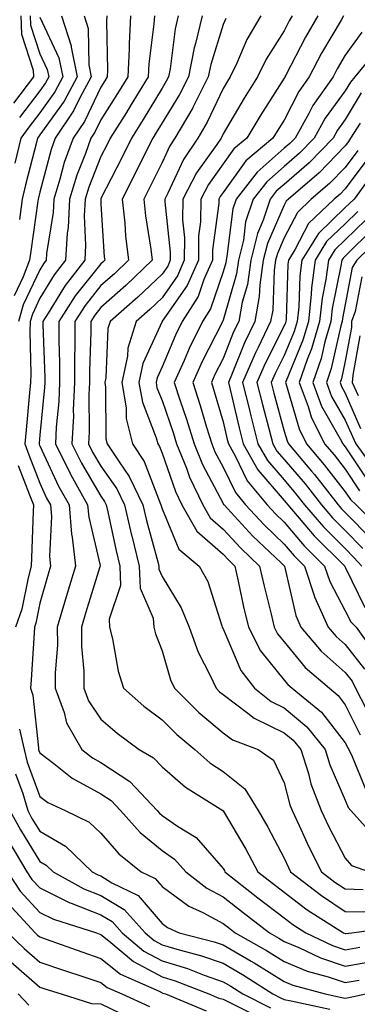
# Model space of a CAD drawing. Units: inches. Extents: x 1018643 to 1021283, y 7247738 to 7250378.
# Drawn here: x 1018915 to 1018970, y 7249220 to 7249381 of the extents above; entities that cross this region are included whole.
import ezdxf

# ---------------------------------------------------------------- set-up
doc = ezdxf.new("R2010")
doc.units = ezdxf.units.IN
doc.header["$MEASUREMENT"] = 0
doc.layers.add('Contour_10187247', color=7, linetype='Continuous', true_color=0x1f2fd6)

msp = doc.modelspace()

# ---------------------------------------------------------------- linework, layer by layer
at = {"layer": 'Contour_10187247'}
for points in [[(1018914.95, 7249381.92, 3053), (1018915.03, 7249378.9, 3053), (1018916.97, 7249373, 3053), (1018917.01, 7249371.92, 3053), (1018913.75, 7249367.62, 3053)], [(1018925.29, 7249381.92, 3057), (1018925.95, 7249379.82, 3057), (1018926.07, 7249373.9, 3057), (1018926.46, 7249371.92, 3057), (1018924.61, 7249368.48, 3057), (1018923.59, 7249366.38, 3057), (1018920.56, 7249361.92, 3057), (1018919.91, 7249360.06, 3057), (1018918.05, 7249353.07, 3057), (1018917.82, 7249352.15, 3057), (1018917.76, 7249351.92, 3057), (1018917.72, 7249351.59, 3057), (1018916.56, 7249343.41, 3057), (1018916.37, 7249341.92, 3057), (1018915.33, 7249339.2, 3057), (1018913.87, 7249336.1, 3057)], [(1018918.05, 7249381.71, 3055), (1018921.19, 7249375.06, 3055), (1018921.83, 7249371.92, 3055), (1018920.5, 7249369.47, 3055), (1018918.05, 7249366.04, 3055), (1018916.26, 7249363.71, 3055), (1018914.94, 7249361.92, 3055), (1018913.97, 7249357.84, 3055)], [(1018929.02, 7249381.92, 3058), (1018928.97, 7249381, 3058), (1018929.15, 7249373.02, 3058), (1018929.1, 7249371.92, 3058), (1018928.7, 7249371.27, 3058), (1018928.05, 7249370.24, 3058), (1018925.34, 7249364.63, 3058), (1018923.49, 7249361.92, 3058), (1018922.06, 7249357.91, 3058), (1018921.35, 7249355.22, 3058), (1018920.33, 7249351.92, 3058), (1018920.22, 7249349.75, 3058), (1018919.17, 7249343.04, 3058), (1018919.11, 7249341.92, 3058), (1018918.65, 7249341.32, 3058), (1018918.05, 7249340.36, 3058), (1018915.35, 7249334.62, 3058), (1018914.57, 7249331.92, 3058)], [(1018916.48, 7249381.92, 3054), (1018916.52, 7249380.39, 3054), (1018918.05, 7249375.7, 3054), (1018919.26, 7249373.13, 3054), (1018919.51, 7249371.92, 3054), (1018919, 7249370.97, 3054), (1018918.05, 7249369.65, 3054), (1018914.71, 7249365.26, 3054)], [(1018921.6, 7249381.92, 3056), (1018923.16, 7249377.03, 3056), (1018923.17, 7249376.8, 3056), (1018924.14, 7249371.92, 3056), (1018922.01, 7249367.96, 3056), (1018918.05, 7249362.44, 3056), (1018917.83, 7249362.14, 3056), (1018917.66, 7249361.92, 3056), (1018917.54, 7249361.41, 3056), (1018915.71, 7249354.26, 3056), (1018915.16, 7249351.92, 3056), (1018914.73, 7249348.6, 3056)], [(1018932.91, 7249381.92, 3059), (1018932.65, 7249377.32, 3059), (1018932.67, 7249376.54, 3059), (1018932.44, 7249371.92, 3059), (1018930.78, 7249369.19, 3059), (1018928.05, 7249364.9, 3059), (1018927.08, 7249362.89, 3059), (1018926.42, 7249361.92, 3059), (1018925.52, 7249359.39, 3059), (1018924.11, 7249355.86, 3059), (1018922.89, 7249351.92, 3059), (1018922.67, 7249347.3, 3059), (1018922.52, 7249346.39, 3059), (1018922.26, 7249341.92, 3059), (1018920.41, 7249339.56, 3059), (1018918.05, 7249335.71, 3059), (1018916.84, 7249333.13, 3059), (1018916.49, 7249331.92, 3059), (1018916.39, 7249330.26, 3059), (1018916.6, 7249323.37, 3059), (1018916.51, 7249321.92, 3059), (1018916.35, 7249320.22, 3059), (1018915.8, 7249314.17, 3059), (1018915.6, 7249311.92, 3059), (1018916.23, 7249310.1, 3059), (1018918.05, 7249305.46, 3059), (1018919.17, 7249303.04, 3059), (1018919.8, 7249301.92, 3059), (1018919.95, 7249300.02, 3059), (1018919.63, 7249293.5, 3059), (1018919.81, 7249291.92, 3059), (1018919.4, 7249290.57, 3059), (1018918.05, 7249285.84, 3059), (1018917.42, 7249282.55, 3059), (1018917.19, 7249281.92, 3059), (1018917.11, 7249280.98, 3059), (1018916.65, 7249273.32, 3059), (1018916.54, 7249271.92, 3059), (1018916.9, 7249270.77, 3059), (1018917.81, 7249262.16, 3059), (1018917.86, 7249261.92, 3059), (1018917.89, 7249261.76, 3059), (1018918.05, 7249261.35, 3059), (1018920.37, 7249259.6, 3059), (1018923.35, 7249257.22, 3059), (1018928.05, 7249254.68, 3059), (1018929.71, 7249253.58, 3059), (1018931.27, 7249251.92, 3059), (1018934.46, 7249248.33, 3059), (1018938.05, 7249245.38, 3059), (1018940.09, 7249243.96, 3059), (1018941.94, 7249241.92, 3059), (1018945.37, 7249239.24, 3059), (1018948.05, 7249237.82, 3059), (1018951.35, 7249235.22, 3059), (1018955.67, 7249231.92, 3059), (1018957.19, 7249231.06, 3059), (1018958.05, 7249230.52, 3059), (1018960.44, 7249229.53, 3059), (1018963.97, 7249227.84, 3059), (1018968.05, 7249226.45, 3059), (1018972.69, 7249227.28, 3059)], [(1018936.8, 7249381.92, 3060), (1018936.72, 7249380.59, 3060), (1018935.89, 7249374.08, 3060), (1018935.79, 7249371.92, 3060), (1018932.86, 7249367.11, 3060), (1018932.22, 7249366.09, 3060), (1018929.58, 7249361.92, 3060), (1018929.08, 7249360.89, 3060), (1018928.05, 7249358.88, 3060), (1018926.07, 7249353.9, 3060), (1018925.45, 7249351.92, 3060), (1018925.32, 7249349.19, 3060), (1018925.55, 7249344.42, 3060), (1018925.4, 7249341.92, 3060), (1018922.18, 7249337.79, 3060), (1018919.41, 7249333.28, 3060), (1018918.53, 7249331.92, 3060), (1018918.53, 7249331.44, 3060), (1018918.86, 7249322.73, 3060), (1018918.86, 7249321.92, 3060), (1018918.83, 7249321.14, 3060), (1018918.05, 7249313.34, 3060), (1018917.93, 7249312.04, 3060), (1018917.92, 7249311.92, 3060), (1018917.95, 7249311.82, 3060), (1018918.05, 7249311.59, 3060), (1018921.13, 7249305, 3060), (1018922.84, 7249301.92, 3060), (1018923.24, 7249297.11, 3060), (1018923.35, 7249296.62, 3060), (1018923.88, 7249291.92, 3060), (1018922.52, 7249287.45, 3060), (1018922.1, 7249285.97, 3060), (1018920.91, 7249281.92, 3060), (1018920.92, 7249279.05, 3060), (1018920.54, 7249274.41, 3060), (1018920.56, 7249271.92, 3060), (1018922.01, 7249267.96, 3060), (1018922.4, 7249266.27, 3060), (1018924.93, 7249261.92, 3060), (1018926.67, 7249260.54, 3060), (1018928.05, 7249259.79, 3060), (1018932.78, 7249256.65, 3060), (1018937.24, 7249251.92, 3060), (1018937.62, 7249251.49, 3060), (1018938.05, 7249251.14, 3060), (1018940.6, 7249249.37, 3060), (1018943.63, 7249247.5, 3060), (1018948.05, 7249242.47, 3060), (1018948.26, 7249242.13, 3060), (1018948.36, 7249241.92, 3060), (1018953.76, 7249237.63, 3060), (1018958.05, 7249234.35, 3060), (1018959.44, 7249233.31, 3060), (1018961.6, 7249231.92, 3060), (1018965.96, 7249229.83, 3060), (1018968.05, 7249229.13, 3060), (1018970.42, 7249229.55, 3060)], [(1018940.71, 7249381.92, 3061), (1018940.19, 7249379.78, 3061), (1018939.37, 7249373.24, 3061), (1018939.11, 7249371.92, 3061), (1018938.75, 7249371.22, 3061), (1018938.05, 7249370.07, 3061), (1018934.99, 7249364.98, 3061), (1018933.06, 7249361.92, 3061), (1018931.4, 7249358.57, 3061), (1018928.05, 7249352.02, 3061), (1018928.02, 7249351.95, 3061), (1018928.01, 7249351.92, 3061), (1018928.01, 7249351.88, 3061), (1018928.05, 7249351.08, 3061), (1018928.61, 7249342.48, 3061), (1018928.67, 7249341.92, 3061), (1018928.35, 7249341.62, 3061), (1018928.05, 7249341.35, 3061), (1018923.86, 7249336.11, 3061), (1018921.15, 7249331.92, 3061), (1018921.16, 7249328.81, 3061), (1018921.29, 7249325.16, 3061), (1018921.29, 7249321.92, 3061), (1018921.16, 7249318.81, 3061), (1018920.75, 7249314.62, 3061), (1018920.61, 7249311.92, 3061), (1018923.08, 7249306.95, 3061), (1018923.15, 7249306.82, 3061), (1018925.88, 7249301.92, 3061), (1018926.05, 7249299.92, 3061), (1018927.94, 7249292.03, 3061), (1018927.95, 7249291.92, 3061), (1018927.9, 7249291.77, 3061), (1018925.6, 7249284.37, 3061), (1018924.87, 7249281.92, 3061), (1018924.89, 7249278.76, 3061), (1018925.25, 7249274.72, 3061), (1018925.27, 7249271.92, 3061), (1018926.01, 7249269.88, 3061), (1018928.05, 7249266.88, 3061), (1018930.71, 7249264.58, 3061), (1018934.33, 7249261.92, 3061), (1018936.67, 7249260.54, 3061), (1018938.05, 7249259.07, 3061), (1018941.89, 7249255.76, 3061), (1018948.01, 7249251.92, 3061), (1018948.03, 7249251.9, 3061), (1018948.05, 7249251.89, 3061), (1018951.76, 7249245.63, 3061), (1018953.76, 7249241.92, 3061), (1018956.16, 7249240.03, 3061), (1018958.05, 7249238.57, 3061), (1018961.83, 7249235.7, 3061), (1018967.77, 7249231.92, 3061), (1018968.05, 7249231.79, 3061), (1018968.16, 7249231.81, 3061), (1018969.1, 7249231.92, 3061), (1018976.98, 7249232.99, 3061)], [(1018944.61, 7249381.92, 3062), (1018943.54, 7249377.41, 3062), (1018943.31, 7249376.66, 3062), (1018942.37, 7249371.92, 3062), (1018940.92, 7249369.05, 3062), (1018938.05, 7249364.4, 3062), (1018937.12, 7249362.85, 3062), (1018936.54, 7249361.92, 3062), (1018935.03, 7249358.9, 3062), (1018933.72, 7249356.25, 3062), (1018931.53, 7249351.92, 3062), (1018931.95, 7249348.02, 3062), (1018932.08, 7249345.95, 3062), (1018932.55, 7249341.92, 3062), (1018930.25, 7249339.72, 3062), (1018928.05, 7249337.78, 3062), (1018925.45, 7249334.52, 3062), (1018923.76, 7249331.92, 3062), (1018923.77, 7249327.64, 3062), (1018923.72, 7249326.25, 3062), (1018923.73, 7249321.92, 3062), (1018923.53, 7249317.4, 3062), (1018923.54, 7249316.43, 3062), (1018923.31, 7249311.92, 3062), (1018924.89, 7249308.76, 3062), (1018928.05, 7249303.33, 3062), (1018928.63, 7249302.5, 3062), (1018928.9, 7249301.92, 3062), (1018929.16, 7249300.81, 3062), (1018930.53, 7249294.4, 3062), (1018931.16, 7249291.92, 3062), (1018931.25, 7249288.72, 3062), (1018929.38, 7249283.25, 3062), (1018929.48, 7249281.92, 3062), (1018929.95, 7249280.02, 3062), (1018930.85, 7249274.72, 3062), (1018931.73, 7249271.92, 3062), (1018935.1, 7249268.97, 3062), (1018938.05, 7249266.75, 3062), (1018940.47, 7249264.34, 3062), (1018943.42, 7249261.92, 3062), (1018945.88, 7249259.75, 3062), (1018948.05, 7249258.31, 3062), (1018951.6, 7249255.47, 3062), (1018953.81, 7249251.92, 3062), (1018955.36, 7249249.23, 3062), (1018958.05, 7249244.12, 3062), (1018958.74, 7249242.61, 3062), (1018959.09, 7249241.92, 3062), (1018964.14, 7249238.01, 3062), (1018968.05, 7249235.43, 3062), (1018971.47, 7249235.34, 3062)], [(1018954.25, 7249381.92, 3064), (1018951.95, 7249378.02, 3064), (1018950.29, 7249374.16, 3064), (1018949.21, 7249371.92, 3064), (1018948.76, 7249371.21, 3064), (1018948.05, 7249370.01, 3064), (1018945.45, 7249364.52, 3064), (1018943.94, 7249361.92, 3064), (1018941.58, 7249358.39, 3064), (1018939.01, 7249352.88, 3064), (1018938.5, 7249351.92, 3064), (1018938.5, 7249351.47, 3064), (1018939.41, 7249343.28, 3064), (1018939.39, 7249341.92, 3064), (1018938.98, 7249340.99, 3064), (1018938.05, 7249339.65, 3064), (1018934.09, 7249335.88, 3064), (1018929.58, 7249331.92, 3064), (1018929.21, 7249330.76, 3064), (1018928.85, 7249322.72, 3064), (1018928.68, 7249321.92, 3064), (1018928.81, 7249321.16, 3064), (1018928.88, 7249312.75, 3064), (1018929.09, 7249311.92, 3064), (1018931.02, 7249308.95, 3064), (1018932.7, 7249306.57, 3064), (1018934.9, 7249301.92, 3064), (1018935.49, 7249299.36, 3064), (1018937.34, 7249292.63, 3064), (1018937.51, 7249291.92, 3064), (1018937.53, 7249291.4, 3064), (1018938.05, 7249290.2, 3064), (1018941.19, 7249285.06, 3064), (1018942.47, 7249281.92, 3064), (1018943.97, 7249277.84, 3064), (1018945.95, 7249274.02, 3064), (1018946.92, 7249271.92, 3064), (1018947.48, 7249271.35, 3064), (1018948.05, 7249270.88, 3064), (1018952.1, 7249267.87, 3064), (1018953.16, 7249267.03, 3064), (1018958.05, 7249264.66, 3064), (1018959.54, 7249263.41, 3064), (1018960.76, 7249261.92, 3064), (1018962.01, 7249257.96, 3064), (1018962.43, 7249256.3, 3064), (1018964.09, 7249251.92, 3064), (1018965.37, 7249249.24, 3064), (1018968.05, 7249244.12, 3064), (1018969.06, 7249242.93, 3064), (1018972.02, 7249241.92, 3064)], [(1018959.36, 7249381.92, 3065), (1018958.88, 7249381.09, 3065), (1018958.05, 7249379.48, 3065), (1018955.12, 7249374.85, 3065), (1018953.7, 7249371.92, 3065), (1018951.52, 7249368.45, 3065), (1018948.05, 7249362.6, 3065), (1018947.84, 7249362.13, 3065), (1018947.71, 7249361.92, 3065), (1018947.01, 7249360.88, 3065), (1018943.72, 7249356.25, 3065), (1018941.45, 7249351.92, 3065), (1018941.41, 7249348.56, 3065), (1018941.73, 7249345.6, 3065), (1018941.69, 7249341.92, 3065), (1018940.58, 7249339.39, 3065), (1018938.05, 7249335.78, 3065), (1018936.08, 7249333.89, 3065), (1018933.82, 7249331.92, 3065), (1018932.44, 7249327.53, 3065), (1018932.39, 7249326.26, 3065), (1018931.48, 7249321.92, 3065), (1018932.17, 7249317.8, 3065), (1018932.19, 7249316.06, 3065), (1018933.22, 7249311.92, 3065), (1018935.12, 7249308.99, 3065), (1018937.75, 7249302.22, 3065), (1018937.88, 7249301.92, 3065), (1018937.92, 7249301.79, 3065), (1018938.05, 7249301.3, 3065), (1018940.8, 7249294.67, 3065), (1018944.15, 7249291.92, 3065), (1018945.53, 7249289.4, 3065), (1018947.84, 7249282.13, 3065), (1018947.92, 7249281.92, 3065), (1018947.95, 7249281.82, 3065), (1018948.05, 7249281.64, 3065), (1018950.97, 7249274.84, 3065), (1018953.18, 7249271.92, 3065), (1018955.89, 7249269.76, 3065), (1018958.05, 7249268.72, 3065), (1018961.74, 7249265.61, 3065), (1018964.74, 7249261.92, 3065), (1018965.54, 7249259.41, 3065), (1018968.05, 7249253.62, 3065), (1018968.54, 7249252.41, 3065), (1018968.95, 7249251.92, 3065), (1018973.26, 7249247.13, 3065)], [(1018963.55, 7249381.92, 3066), (1018961.56, 7249378.41, 3066), (1018958.33, 7249372.2, 3066), (1018958.18, 7249371.92, 3066), (1018958.13, 7249371.84, 3066), (1018958.05, 7249371.7, 3066), (1018954.23, 7249365.74, 3066), (1018951.93, 7249361.92, 3066), (1018949.83, 7249360.14, 3066), (1018948.05, 7249357.69, 3066), (1018945.66, 7249354.31, 3066), (1018944.4, 7249351.92, 3066), (1018944.35, 7249348.22, 3066), (1018944.04, 7249345.93, 3066), (1018944, 7249341.92, 3066), (1018942.17, 7249337.8, 3066), (1018938.09, 7249331.96, 3066), (1018938.05, 7249331.89, 3066), (1018934.93, 7249325.04, 3066), (1018934.28, 7249321.92, 3066), (1018934.83, 7249318.7, 3066), (1018937.11, 7249312.86, 3066), (1018937.35, 7249311.92, 3066), (1018937.62, 7249311.49, 3066), (1018938.05, 7249310.39, 3066), (1018940.25, 7249304.12, 3066), (1018941.3, 7249301.92, 3066), (1018943.75, 7249297.62, 3066), (1018948.05, 7249293.85, 3066), (1018948.98, 7249292.85, 3066), (1018949.96, 7249291.92, 3066), (1018950.52, 7249289.45, 3066), (1018951.4, 7249285.27, 3066), (1018952.18, 7249281.92, 3066), (1018954.19, 7249278.06, 3066), (1018958.05, 7249273.23, 3066), (1018958.65, 7249272.52, 3066), (1018959.33, 7249271.92, 3066), (1018964.16, 7249268.03, 3066), (1018968.05, 7249262.98, 3066), (1018968.4, 7249262.27, 3066), (1018968.61, 7249261.92, 3066), (1018969.19, 7249260.78, 3066), (1018971.42, 7249255.29, 3066)], [(1018967.75, 7249381.92, 3067), (1018967.35, 7249381.22, 3067), (1018964.17, 7249375.8, 3067), (1018962.11, 7249371.92, 3067), (1018960.43, 7249369.54, 3067), (1018958.05, 7249364.87, 3067), (1018956.9, 7249363.07, 3067), (1018956.2, 7249361.92, 3067), (1018951.79, 7249358.18, 3067), (1018948.05, 7249353.03, 3067), (1018947.59, 7249352.38, 3067), (1018947.35, 7249351.92, 3067), (1018947.34, 7249351.21, 3067), (1018946.31, 7249343.66, 3067), (1018946.29, 7249341.92, 3067), (1018944.91, 7249338.78, 3067), (1018943.96, 7249336.01, 3067), (1018941.36, 7249331.92, 3067), (1018940.28, 7249329.69, 3067), (1018938.05, 7249324.48, 3067), (1018937.25, 7249322.72, 3067), (1018937.08, 7249321.92, 3067), (1018937.22, 7249321.09, 3067), (1018938.05, 7249318.98, 3067), (1018939.87, 7249313.74, 3067), (1018940.43, 7249311.92, 3067), (1018942.04, 7249307.93, 3067), (1018942.57, 7249306.44, 3067), (1018944.75, 7249301.92, 3067), (1018945.95, 7249299.82, 3067), (1018948.05, 7249297.97, 3067), (1018950.95, 7249294.82, 3067), (1018954.02, 7249291.92, 3067), (1018954.76, 7249288.63, 3067), (1018955.92, 7249284.05, 3067), (1018956.42, 7249281.92, 3067), (1018956.98, 7249280.85, 3067), (1018958.05, 7249279.51, 3067), (1018961.47, 7249275.34, 3067), (1018965.44, 7249271.92, 3067), (1018966.89, 7249270.76, 3067), (1018968.05, 7249269.24, 3067), (1018970.46, 7249264.33, 3067)], [(1018948.47, 7249381.5, 3063), (1018948.05, 7249380.5, 3063), (1018946.03, 7249373.94, 3063), (1018945.63, 7249371.92, 3063), (1018943.14, 7249367.01, 3063), (1018943.08, 7249366.89, 3063), (1018940.17, 7249361.92, 3063), (1018939.32, 7249360.65, 3063), (1018938.05, 7249357.93, 3063), (1018936.07, 7249353.9, 3063), (1018935.06, 7249351.92, 3063), (1018935.34, 7249349.21, 3063), (1018936.21, 7249343.76, 3063), (1018936.43, 7249341.92, 3063), (1018932.15, 7249337.82, 3063), (1018928.05, 7249334.21, 3063), (1018927.03, 7249332.94, 3063), (1018926.38, 7249331.92, 3063), (1018926.38, 7249330.25, 3063), (1018926.17, 7249323.8, 3063), (1018926.17, 7249321.92, 3063), (1018926.08, 7249319.95, 3063), (1018926.12, 7249313.85, 3063), (1018926.03, 7249311.92, 3063), (1018926.69, 7249310.56, 3063), (1018928.05, 7249308.24, 3063), (1018930.67, 7249304.54, 3063), (1018931.9, 7249301.92, 3063), (1018933.07, 7249296.94, 3063), (1018933.09, 7249296.88, 3063), (1018934.33, 7249291.92, 3063), (1018934.45, 7249288.32, 3063), (1018936.59, 7249283.38, 3063), (1018936.69, 7249281.92, 3063), (1018936.97, 7249280.84, 3063), (1018938.05, 7249278.06, 3063), (1018939.45, 7249273.32, 3063), (1018940.09, 7249271.92, 3063), (1018944.09, 7249267.96, 3063), (1018948.05, 7249264.63, 3063), (1018949.61, 7249263.48, 3063), (1018953.8, 7249261.92, 3063), (1018956.29, 7249260.16, 3063), (1018958.05, 7249256.46, 3063), (1018958.98, 7249252.85, 3063), (1018959.33, 7249251.92, 3063), (1018960.49, 7249249.48, 3063), (1018962.1, 7249245.97, 3063), (1018964.16, 7249241.92, 3063), (1018966.35, 7249240.22, 3063), (1018968.05, 7249239.1, 3063), (1018970.95, 7249239.02, 3063)], [(1018970.75, 7249379.22, 3068), (1018968.05, 7249375.47, 3068), (1018966.74, 7249373.23, 3068), (1018966.04, 7249371.92, 3068), (1018962.73, 7249367.24, 3068), (1018962.06, 7249365.93, 3068), (1018959.82, 7249361.92, 3068), (1018958.95, 7249361.02, 3068), (1018958.05, 7249360.24, 3068), (1018953.61, 7249356.36, 3068), (1018950.18, 7249351.92, 3068), (1018949.64, 7249350.33, 3068), (1018948.68, 7249342.55, 3068), (1018948.54, 7249341.92, 3068), (1018948.47, 7249341.5, 3068), (1018948.05, 7249340.04, 3068), (1018945.98, 7249333.99, 3068), (1018944.66, 7249331.92, 3068), (1018942.49, 7249327.48, 3068), (1018941.67, 7249325.54, 3068), (1018940.04, 7249321.92, 3068), (1018941.02, 7249318.95, 3068), (1018942.06, 7249315.93, 3068), (1018943.31, 7249311.92, 3068), (1018944.67, 7249308.54, 3068), (1018948.05, 7249302.15, 3068), (1018948.13, 7249302, 3068), (1018948.2, 7249301.92, 3068), (1018949.92, 7249300.05, 3068), (1018952.91, 7249296.78, 3068), (1018957.53, 7249292.44, 3068), (1018958.05, 7249291.95, 3068), (1018958.06, 7249291.93, 3068), (1018958.08, 7249291.92, 3068), (1018958.09, 7249291.88, 3068), (1018959.94, 7249283.81, 3068), (1018960.79, 7249281.92, 3068), (1018964.12, 7249277.99, 3068), (1018968.05, 7249274.53, 3068), (1018969.2, 7249273.07, 3068), (1018969.71, 7249271.92, 3068), (1018971.52, 7249268.45, 3068)], [(1018973.41, 7249376.56, 3069), (1018969.61, 7249371.92, 3069), (1018968.9, 7249371.07, 3069), (1018968.05, 7249369.63, 3069), (1018964.77, 7249365.2, 3069), (1018962.93, 7249361.92, 3069), (1018960.53, 7249359.44, 3069), (1018958.05, 7249357.29, 3069), (1018955.19, 7249354.78, 3069), (1018952.97, 7249351.92, 3069), (1018951.74, 7249348.23, 3069), (1018951.37, 7249345.24, 3069), (1018950.56, 7249341.92, 3069), (1018950.25, 7249339.72, 3069), (1018948.05, 7249332.12, 3069), (1018948, 7249331.97, 3069), (1018947.97, 7249331.92, 3069), (1018947.89, 7249331.76, 3069), (1018944.62, 7249325.35, 3069), (1018943.08, 7249321.92, 3069), (1018944.31, 7249318.18, 3069), (1018945.34, 7249314.63, 3069), (1018946.18, 7249311.92, 3069), (1018946.72, 7249310.59, 3069), (1018948.05, 7249308.08, 3069), (1018950.06, 7249303.93, 3069), (1018951.73, 7249301.92, 3069), (1018954.76, 7249298.63, 3069), (1018958.05, 7249295.52, 3069), (1018959.69, 7249293.56, 3069), (1018961.37, 7249291.92, 3069), (1018963.01, 7249286.96, 3069), (1018963.03, 7249286.9, 3069), (1018965.26, 7249281.92, 3069), (1018966.54, 7249280.41, 3069), (1018968.05, 7249279.08, 3069), (1018971.2, 7249275.07, 3069)], [(1018970.65, 7249369.32, 3070), (1018968.05, 7249364.95, 3070), (1018966.76, 7249363.21, 3070), (1018966.04, 7249361.92, 3070), (1018962.11, 7249357.86, 3070), (1018958.05, 7249354.34, 3070), (1018956.76, 7249353.21, 3070), (1018955.76, 7249351.92, 3070), (1018954.61, 7249348.48, 3070), (1018953.67, 7249346.3, 3070), (1018952.59, 7249341.92, 3070), (1018952.02, 7249337.95, 3070), (1018951.18, 7249335.05, 3070), (1018950.6, 7249331.92, 3070), (1018949.77, 7249330.2, 3070), (1018948.05, 7249325.86, 3070), (1018946.72, 7249323.25, 3070), (1018946.13, 7249321.92, 3070), (1018946.6, 7249320.47, 3070), (1018948.05, 7249315.49, 3070), (1018948.73, 7249312.6, 3070), (1018948.91, 7249311.92, 3070), (1018950.02, 7249309.95, 3070), (1018952.01, 7249305.88, 3070), (1018955.27, 7249301.92, 3070), (1018956.6, 7249300.47, 3070), (1018958.05, 7249299.1, 3070), (1018961.33, 7249295.2, 3070), (1018964.66, 7249291.92, 3070), (1018965.5, 7249289.37, 3070), (1018968.05, 7249284.6, 3070), (1018968.93, 7249282.8, 3070), (1018969.82, 7249281.92, 3070), (1018973.27, 7249277.14, 3070)], [(1018970.48, 7249364.35, 3071), (1018968.92, 7249361.92, 3071), (1018968.59, 7249361.38, 3071), (1018968.05, 7249360.67, 3071), (1018963.75, 7249356.22, 3071), (1018958.73, 7249351.92, 3071), (1018958.38, 7249351.59, 3071), (1018958.05, 7249350.95, 3071), (1018955.3, 7249344.67, 3071), (1018954.62, 7249341.92, 3071), (1018954.05, 7249337.92, 3071), (1018953.98, 7249335.99, 3071), (1018953.22, 7249331.92, 3071), (1018951.54, 7249328.43, 3071), (1018949.55, 7249323.42, 3071), (1018948.91, 7249321.92, 3071), (1018949.19, 7249320.78, 3071), (1018950.66, 7249314.53, 3071), (1018951.33, 7249311.92, 3071), (1018953.76, 7249307.63, 3071), (1018958.05, 7249302.63, 3071), (1018958.37, 7249302.24, 3071), (1018958.64, 7249301.92, 3071), (1018962.01, 7249297.96, 3071), (1018962.96, 7249296.83, 3071), (1018967.95, 7249291.92, 3071), (1018967.98, 7249291.85, 3071), (1018968.05, 7249291.71, 3071), (1018971.26, 7249285.13, 3071)], [(1018970.09, 7249359.88, 3072), (1018968.05, 7249357.13, 3072), (1018965.49, 7249354.48, 3072), (1018962.49, 7249351.92, 3072), (1018960.21, 7249349.76, 3072), (1018958.05, 7249345.59, 3072), (1018956.93, 7249343.04, 3072), (1018956.65, 7249341.92, 3072), (1018956.42, 7249340.29, 3072), (1018956.18, 7249333.79, 3072), (1018955.83, 7249331.92, 3072), (1018953.78, 7249327.65, 3072), (1018953.28, 7249326.69, 3072), (1018951.24, 7249321.92, 3072), (1018952.31, 7249317.66, 3072), (1018952.59, 7249316.46, 3072), (1018953.76, 7249311.92, 3072), (1018955.32, 7249309.19, 3072), (1018958.05, 7249305.99, 3072), (1018959.92, 7249303.8, 3072), (1018961.39, 7249301.92, 3072), (1018964.46, 7249298.33, 3072), (1018968.05, 7249294.79, 3072), (1018969.47, 7249293.34, 3072), (1018970.73, 7249291.92, 3072)], [(1018971.59, 7249358.38, 3073), (1018968.05, 7249353.61, 3073), (1018967.22, 7249352.75, 3073), (1018966.25, 7249351.92, 3073), (1018962.02, 7249347.95, 3073), (1018959.85, 7249343.72, 3073), (1018958.73, 7249341.92, 3073), (1018958.66, 7249341.31, 3073), (1018958.36, 7249332.23, 3073), (1018958.33, 7249331.92, 3073), (1018958.26, 7249331.71, 3073), (1018958.05, 7249331.18, 3073), (1018954.92, 7249325.05, 3073), (1018953.59, 7249321.92, 3073), (1018954.48, 7249318.35, 3073), (1018955.54, 7249314.43, 3073), (1018956.18, 7249311.92, 3073), (1018956.86, 7249310.73, 3073), (1018958.05, 7249309.34, 3073), (1018961.47, 7249305.34, 3073), (1018964.15, 7249301.92, 3073), (1018965.94, 7249299.81, 3073), (1018968.05, 7249297.74, 3073), (1018970.93, 7249294.8, 3073)], [(1018973.1, 7249356.87, 3074), (1018969.51, 7249351.92, 3074), (1018968.74, 7249351.23, 3074), (1018968.05, 7249350.54, 3074), (1018963.65, 7249346.32, 3074), (1018960.92, 7249341.92, 3074), (1018960.6, 7249339.37, 3074), (1018960.43, 7249334.3, 3074), (1018960.17, 7249331.92, 3074), (1018959.69, 7249330.28, 3074), (1018958.05, 7249326.33, 3074), (1018956.56, 7249323.41, 3074), (1018955.92, 7249321.92, 3074), (1018956.34, 7249320.21, 3074), (1018958.05, 7249313.96, 3074), (1018958.51, 7249312.38, 3074), (1018958.74, 7249311.92, 3074), (1018962.54, 7249307.43, 3074), (1018963.01, 7249306.88, 3074), (1018966.91, 7249301.92, 3074), (1018967.43, 7249301.3, 3074), (1018968.05, 7249300.7, 3074), (1018972.4, 7249296.27, 3074)], [(1018970.08, 7249349.89, 3075), (1018968.05, 7249347.9, 3075), (1018964.99, 7249344.98, 3075), (1018963.11, 7249341.92, 3075), (1018962.53, 7249337.44, 3075), (1018962.49, 7249336.36, 3075), (1018962.01, 7249331.92, 3075), (1018961.12, 7249328.85, 3075), (1018958.35, 7249322.22, 3075), (1018958.25, 7249321.92, 3075), (1018958.37, 7249321.6, 3075), (1018960.48, 7249314.35, 3075), (1018961.71, 7249311.92, 3075), (1018964.61, 7249308.48, 3075), (1018968.05, 7249304.08, 3075), (1018968.91, 7249302.78, 3075), (1018969.84, 7249301.92, 3075), (1018973.9, 7249297.77, 3075)], [(1018971.41, 7249348.56, 3076), (1018968.05, 7249345.25, 3076), (1018966.35, 7249343.62, 3076), (1018965.3, 7249341.92, 3076), (1018964.89, 7249338.76, 3076), (1018964.26, 7249335.71, 3076), (1018963.85, 7249331.92, 3076), (1018962.54, 7249327.43, 3076), (1018961.82, 7249325.69, 3076), (1018960.48, 7249321.92, 3076), (1018961.97, 7249318, 3076), (1018962.45, 7249316.32, 3076), (1018964.67, 7249311.92, 3076), (1018966.22, 7249310.09, 3076), (1018968.05, 7249307.74, 3076), (1018970.36, 7249304.23, 3076)], [(1018972.74, 7249347.23, 3077), (1018968.05, 7249342.6, 3077), (1018967.7, 7249342.27, 3077), (1018967.48, 7249341.92, 3077), (1018967.4, 7249341.27, 3077), (1018965.92, 7249334.05, 3077), (1018965.69, 7249331.92, 3077), (1018964.72, 7249328.59, 3077), (1018964.11, 7249325.86, 3077), (1018962.72, 7249321.92, 3077), (1018964.18, 7249318.05, 3077), (1018967.23, 7249312.74, 3077), (1018967.64, 7249311.92, 3077), (1018967.83, 7249311.7, 3077), (1018968.05, 7249311.41, 3077), (1018971.83, 7249305.7, 3077)], [(1018974.03, 7249345.94, 3078), (1018969.95, 7249341.92, 3078), (1018969.2, 7249340.77, 3078), (1018968.05, 7249334.69, 3078), (1018967.58, 7249332.39, 3078), (1018967.53, 7249331.92, 3078), (1018967.32, 7249331.19, 3078), (1018965.76, 7249324.21, 3078), (1018964.95, 7249321.92, 3078), (1018965.8, 7249319.67, 3078), (1018968.05, 7249315.76, 3078), (1018969.21, 7249313.08, 3078), (1018969.79, 7249311.92, 3078), (1018973.24, 7249307.11, 3078)], [(1018970.76, 7249339.21, 3079), (1018969.69, 7249333.56, 3079), (1018969.09, 7249331.92, 3079), (1018969.04, 7249330.93, 3079), (1018968.05, 7249325.41, 3079), (1018967.42, 7249322.55, 3079), (1018967.19, 7249321.92, 3079), (1018967.42, 7249321.3, 3079), (1018968.05, 7249320.21, 3079), (1018970.56, 7249314.43, 3079)], [(1018970.42, 7249329.55, 3080), (1018969.28, 7249323.15, 3080), (1018969.19, 7249321.92, 3080), (1018970.15, 7249319.82, 3080)], [(1018914.51, 7249308.38, 3058), (1018916.38, 7249303.59, 3058), (1018917, 7249301.92, 3058), (1018916.97, 7249300.84, 3058), (1018916.7, 7249293.27, 3058), (1018916.66, 7249291.92, 3058), (1018916.13, 7249290, 3058), (1018915.13, 7249284.84, 3058), (1018914.09, 7249281.92, 3058)], [(1018914.74, 7249265.23, 3058), (1018915.49, 7249261.92, 3058), (1018915.98, 7249259.85, 3058), (1018918.05, 7249254.23, 3058), (1018919.37, 7249253.24, 3058), (1018922.19, 7249251.92, 3058), (1018926.15, 7249250.02, 3058), (1018928.05, 7249248.21, 3058), (1018930.97, 7249244.84, 3058), (1018934.65, 7249241.92, 3058), (1018936.94, 7249240.81, 3058), (1018938.05, 7249239.5, 3058), (1018942.42, 7249236.29, 3058), (1018944.75, 7249235.22, 3058), (1018948.05, 7249233.47, 3058), (1018948.92, 7249232.79, 3058), (1018950.05, 7249231.92, 3058), (1018955.18, 7249229.05, 3058), (1018958.05, 7249227.24, 3058), (1018961.8, 7249225.67, 3058), (1018965.23, 7249224.74, 3058), (1018968.05, 7249223.79, 3058), (1018970.33, 7249224.2, 3058)], [(1018914.07, 7249257.94, 3057), (1018915.26, 7249254.71, 3057), (1018916.08, 7249251.92, 3057), (1018916.77, 7249250.64, 3057), (1018918.05, 7249248.57, 3057), (1018922.25, 7249246.12, 3057), (1018926.63, 7249241.92, 3057), (1018927.54, 7249241.41, 3057), (1018928.05, 7249241.22, 3057), (1018929.85, 7249240.12, 3057), (1018934.14, 7249238.01, 3057), (1018938.05, 7249233.45, 3057), (1018938.93, 7249232.8, 3057), (1018940.87, 7249231.92, 3057), (1018946.6, 7249230.47, 3057), (1018948.05, 7249229.98, 3057), (1018952.66, 7249227.31, 3057), (1018953.16, 7249227.03, 3057), (1018958.05, 7249223.95, 3057), (1018959.49, 7249223.36, 3057), (1018964.77, 7249221.92, 3057), (1018967.46, 7249221.33, 3057), (1018968.05, 7249221.21, 3057), (1018968.63, 7249221.34, 3057), (1018971.41, 7249221.92, 3057)], [(1018913.16, 7249251.92, 3056), (1018914.89, 7249248.76, 3056), (1018918.05, 7249243.6, 3056), (1018919.11, 7249242.98, 3056), (1018920.22, 7249241.92, 3056), (1018925.27, 7249239.14, 3056), (1018928.05, 7249238.05, 3056), (1018931.86, 7249235.73, 3056), (1018935.27, 7249231.92, 3056), (1018936.78, 7249230.65, 3056), (1018938.05, 7249229.97, 3056), (1018940.84, 7249229.13, 3056), (1018944.37, 7249228.24, 3056), (1018948.05, 7249226.95, 3056), (1018951.24, 7249225.11, 3056), (1018956.18, 7249221.92, 3056), (1018957.42, 7249221.3, 3056), (1018958.05, 7249221.04, 3056), (1018959.19, 7249220.78, 3056), (1018965.54, 7249219.41, 3056)], [(1018912.99, 7249246.86, 3055), (1018915.93, 7249241.92, 3055), (1018916.77, 7249240.64, 3055), (1018918.05, 7249239.26, 3055), (1018922.97, 7249236.84, 3055), (1018923.2, 7249236.77, 3055), (1018928.05, 7249234.89, 3055), (1018929.89, 7249233.76, 3055), (1018931.54, 7249231.92, 3055), (1018935.07, 7249228.94, 3055), (1018938.05, 7249227.35, 3055), (1018942.22, 7249226.09, 3055), (1018944.96, 7249225.01, 3055), (1018948.05, 7249223.93, 3055), (1018949.33, 7249223.2, 3055), (1018951.3, 7249221.92, 3055), (1018955.79, 7249219.66, 3055)], [(1018912.74, 7249241.92, 3054), (1018914.84, 7249238.71, 3054), (1018918.05, 7249235.26, 3054), (1018920.29, 7249234.16, 3054), (1018927.34, 7249231.92, 3054), (1018927.86, 7249231.73, 3054), (1018928.05, 7249231.67, 3054), (1018929.33, 7249230.64, 3054), (1018933.36, 7249227.23, 3054), (1018938.05, 7249224.74, 3054), (1018940.22, 7249224.09, 3054), (1018945.69, 7249221.92, 3054), (1018947.36, 7249221.23, 3054), (1018948.05, 7249221.05, 3054), (1018949.7, 7249220.27, 3054), (1018954.16, 7249218.03, 3054)], [(1018912.87, 7249236.74, 3053), (1018917.31, 7249231.92, 3053), (1018917.69, 7249231.56, 3053), (1018918.05, 7249231.24, 3053), (1018919.09, 7249230.88, 3053), (1018924.92, 7249228.79, 3053), (1018928.05, 7249227.73, 3053), (1018931.27, 7249225.14, 3053), (1018937.61, 7249222.36, 3053), (1018938.05, 7249222.13, 3053), (1018938.21, 7249222.08, 3053), (1018938.61, 7249221.92, 3053), (1018945.29, 7249219.16, 3053)], [(1018912.83, 7249231.92, 3052), (1018915.51, 7249229.38, 3052), (1018918.05, 7249227.14, 3052), (1018921.93, 7249225.8, 3052), (1018925.23, 7249224.74, 3052), (1018928.05, 7249223.8, 3052), (1018929.09, 7249222.96, 3052), (1018931.46, 7249221.92, 3052), (1018936.01, 7249219.88, 3052)], [(1018913.32, 7249227.19, 3051), (1018918.05, 7249223.05, 3051), (1018918.89, 7249222.76, 3051), (1018921.52, 7249221.92, 3051), (1018926.5, 7249220.37, 3051), (1018928.05, 7249220.29, 3051), (1018931.11, 7249218.86, 3051)], [(1018914.52, 7249221.92, 3050), (1018916.23, 7249220.1, 3050)]]:
    msp.add_polyline3d(points, dxfattribs=at)

doc.saveas('drawing.dxf')
